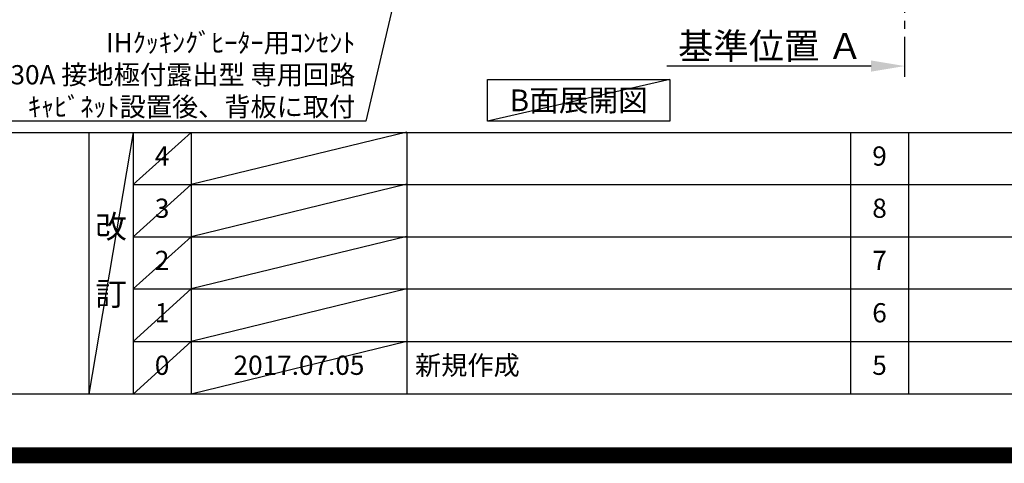
# Model space of a CAD drawing. Extents: x 27948 to 54421, y -33066 to -24196.
# Drawn here: x 46088 to 49166, y -33066 to -31681 of the extents above; entities that cross this region are included whole.
import ezdxf

# ---------------------------------------------------------------- set-up
doc = ezdxf.new("R2010")
doc.units = 0
doc.header["$LTSCALE"] = 50
doc.header["$MEASUREMENT"] = 0
doc.linetypes.add('CENTER', pattern=[2, 1.25, -0.25, 0.25, -0.25])
doc.layers.get('0').update_dxf_attribs({"linetype": 'CONTINUOUS'})
doc.layers.get('DEFPOINTS').update_dxf_attribs({"color": 146, "linetype": 'CONTINUOUS'})
for name, color, linetype in [('111-壁仕上', 3, 'CONTINUOUS'), ('160-文字', 254, 'CONTINUOUS'), ('166-寸法B', 11, 'CONTINUOUS'), ('190-図面外枠', 5, 'CONTINUOUS'), ('191-図面内枠', 4, 'CONTINUOUS')]:
    doc.layers.add(name, color=color, linetype=linetype)
doc.styles.add('KH001', font='txt')
doc.dimstyles.new('KH1xx030', dxfattribs={"dimscale": 30, "dimtxt": 2, "dimasz": 0.6, "dimexe": 0.3, "dimexo": 1.2, "dimgap": 0.5, "dimtad": 3, "dimdec": 1, "dimdsep": 46, "dimlunit": 6, "dimtxsty": 'KH001', "dimblk": 'DOT', "dimcen": 1, "dimdle": 1, "dimclrd": 256, "dimclre": 256, "dimclrt": 256, "dimadec": 0, "dimazin": 0, "dimtfac": 1, "dimtdec": 1, "dimtix": 1, "dimtmove": 2, "dimatfit": 3, "dimldrblk": 'CLOSEDBLANK', "dimfxl": 1, "dimtolj": 1, "dimtzin": 0, "dimlwd": -1, "dimlwe": -1, "dimarcsym": 0})

# ---------------------------------------------------------------- blocks, each defined once
blk = doc.blocks.new('A$C5D946DDC')
at = {"layer": '190-図面外枠'}
blk.add_line((20519, 350.7), (271, 350.7), dxfattribs=at)
at = {"layer": 'DEFPOINTS'}
blk.add_lwpolyline([(0, 0), (20790, 0), (20790, 14700), (0, 14700)], close=True, dxfattribs=at)
blk = doc.blocks.new('*D169')
at = {"layer": '166-寸法B', "transparency": 16777216}
for p, q in [((48854.1, -31797.6), (48854.1, -31828.4)), ((48749.1, -31825.4), (48110.6, -31825.4))]:
    blk.add_line(p, q, dxfattribs=at)
blk.add_solid([(48749.1, -31807.9), (48749.1, -31842.9), (48854.1, -31825.4)], dxfattribs=at)
at = {"layer": 'DEFPOINTS', "color": 0, "transparency": 16777216}
for p in [(48119.6, -31552.6), (48854.1, -31767.6), (48119.6, -31825.4)]:
    blk.add_point(p, dxfattribs=at)
at = {"layer": '166-寸法B', "transparency": 16777216, "insert": (48434.3, -31762.9), "char_height": 81, "attachment_point": 5, "style": 'KH001'}
blk.add_mtext('\\A1;基準位置 Ａ', dxfattribs=at)
blk = doc.blocks.new('_ClosedBlank')
at = {"color": 0, "linetype": 'ByBlock', "lineweight": -2}
for p, q in [((-1, 0.167), (0, 0)), ((-1, 0.167), (-1, -0.167)), ((0, 0), (-1, -0.167))]:
    blk.add_line(p, q, dxfattribs=at)
blk = doc.blocks.new('_None')
blk = doc.blocks.new('_Dot')
at = {"color": 0, "linetype": 'ByBlock', "lineweight": -2}
blk.add_line((-0.5, 0), (-1, 0), dxfattribs=at)
at = {"color": 0, "linetype": 'ByBlock', "const_width": 0.5}
blk.add_lwpolyline([(-0.25, 0, 1), (0.25, 0, 1)], format="xyb", close=True, dxfattribs=at)

msp = doc.modelspace()

# ---------------------------------------------------------------- linework, layer by layer
at = {"layer": '111-壁仕上', "color": 253, "linetype": 'CENTER', "ltscale": 2}
msp.add_line((48854.11, -27934.33), (48854.11, -31862.85), dxfattribs=at)
at = {"layer": '160-文字'}
msp.add_lwpolyline([(47550.64, -31867.15), (48120.67, -31867.15), (48120.67, -31997.58), (47550.64, -31997.58)], close=True, dxfattribs=at)
at = {"layer": '191-図面内枠'}
for p, q in [((42084.55, -32032.67), (54233.37, -32032.67)), ((46304.81, -32032.67), (46304.81, -32849.6)), ((46442.92, -32032.67), (46442.92, -32849.6)), ((46623.89, -32032.67), (46623.89, -32849.6)), ((47298.53, -32032.67), (47298.53, -32849.6)), ((48685.12, -32032.74), (48685.12, -32849.67)), ((48866.09, -32032.67), (48866.09, -32849.6)), ((46442.92, -32195.6), (50927.33, -32195.6)), ((46442.92, -32358.6), (50927.33, -32358.6)), ((46442.92, -32521.6), (50927.33, -32521.6)), ((46442.92, -32685.6), (50927.33, -32685.6))]:
    msp.add_line(p, q, dxfattribs=at)
at = {"layer": 'DEFPOINTS'}
for p, q in [((48120.67, -31867.15), (47550.64, -31997.58)), ((46442.92, -32032.67), (46304.81, -32849.6)), ((46623.89, -32032.67), (46442.92, -32195.67)), ((47298.53, -32031.6), (46623.89, -32195.6)), ((46623.89, -32195.6), (46442.92, -32358.6)), ((47298.53, -32194.6), (46623.89, -32358.6)), ((46623.89, -32358.6), (46442.92, -32521.6)), ((47298.53, -32357.6), (46623.89, -32521.6)), ((46623.89, -32521.6), (46442.92, -32685.6)), ((47298.53, -32521.6), (46623.89, -32685.6)), ((46623.89, -32685.6), (46442.92, -32849.6)), ((47298.53, -32685.6), (46623.89, -32849.6))]:
    msp.add_line(p, q, dxfattribs=at)
at = {"layer": 'DEFPOINTS', "color": 1, "const_width": 50}
msp.add_lwpolyline([(41921.96, -33040.99), (54395.95, -33040.99), (54395.95, -24220.99), (41921.96, -24220.99)], close=True, dxfattribs=at)

# ---------------------------------------------------------------- block references
at = {"layer": '190-図面外枠', "xscale": 0.599999999976717, "yscale": 0.599999999976717, "zscale": 0.599999999976717}
msp.add_blockref('A$C5D946DDC', (41921.96, -33060), dxfattribs=at)

# ---------------------------------------------------------------- texts
at = {"layer": '160-文字', "style": 'KH001'}
for s, insert, char_height, attachment_point in [('\\A1;IHｸｯｷﾝｸﾞﾋｰﾀｰ用ｺﾝｾﾝﾄ\\P単相200V 30A 接地極付露出型 専用回路\\Pｷｬﾋﾞﾈｯﾄ設置後、背板に取付', (47137.29, -31982.52), 60, 9), ('{\\fArial|b0|i0|c0|p32;B}面展開図', (47835.66, -31932.36), 68, 5)]:
    msp.add_mtext(s, dxfattribs=dict(at, insert=insert, char_height=char_height, attachment_point=attachment_point))
at = {"layer": '160-文字', "line_spacing_factor": 0.876232, "style": 'KH001'}
for s, insert, char_height, attachment_point in [('4', (46533.4, -32114.17), 60, 5), ('9', (48775.61, -32114.17), 60, 5), ('3', (46533.4, -32277.1), 60, 5), ('8', (48775.61, -32277.1), 60, 5), ('改\\P\\P訂', (46373.86, -32441.13), 72, 5), ('2', (46533.4, -32440.1), 60, 5), ('7', (48775.61, -32440.1), 60, 5), ('1', (46533.4, -32603.6), 60, 5), ('6', (48775.61, -32603.6), 60, 5), ('0', (46533.4, -32767.6), 60, 5), ('2017.07.05', (46961.21, -32767.6), 60, 5), ('新規作成', (47323.84, -32767.6), 60, 4), ('5', (48775.61, -32767.6), 60, 5)]:
    msp.add_mtext(s, dxfattribs=dict(at, insert=insert, char_height=char_height, attachment_point=attachment_point))

# ---------------------------------------------------------------- dimensions: what is measured, and where the dimension line sits
at = {"layer": '166-寸法B'}
dim = msp.add_linear_dim(base=(48119.58, -31825.36), p1=(48854.11, -31767.56), p2=(48119.58, -31552.62), angle=180, text='基準位置 Ａ', dimstyle='KH1xx030', override={"dimtxt": 2.7, "dimasz": 3.5, "dimexe": 0.1, "dimexo": 1, "dimblk2": 'None', "dimsah": 1, "dimdle": 0.3, "dimse2": 1}, dxfattribs=at)
dim.commit()
dim.dimension.update_dxf_attribs({"geometry": '*D169', "text_midpoint": (48434.35, -31762.87)})

# ---------------------------------------------------------------- leaders
at = {"layer": '160-文字', "annotation_type": 0, "has_hookline": 1, "hookline_direction": 1, "text_width": 1397.06}
msp.add_leader([(47561.14, -30321.78), (47170.29, -31997.52), (47152.29, -31997.52)], dimstyle='KH1xx030', override={"dimgap": 0.5, "dimtad": 1}, dxfattribs=at)

doc.saveas('drawing.dxf')
